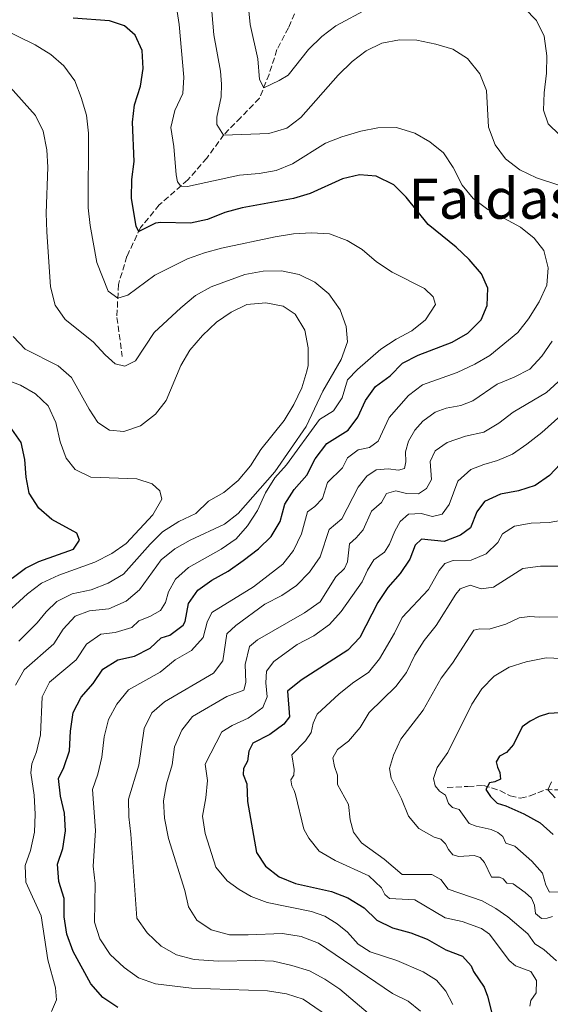
# Model space of a CAD drawing. Units: metres. Extents: x 632811 to 636304, y 4651031 to 4653408.
# Drawn here: x 634626 to 634778, y 4651353 to 4651635 of the extents above; entities that cross this region are included whole.
import ezdxf
from ezdxf.enums import TextEntityAlignment as Align

# ---------------------------------------------------------------- set-up
doc = ezdxf.new("R2010")
doc.units = ezdxf.units.M
doc.header["$MEASUREMENT"] = 0
doc.linetypes.add('DGN Style 3', pattern=[2.435891, 1.739922, -0.695969])
for name, color, linetype, lineweight in [('Barranco lineal', 142, 'DGN Style 3', 13), ('Curva de nivel directora', 30, 'Continuous', 30), ('Curva de nivel intermedia', 30, 'Continuous', 0), ('Texto de Área (paraje) menor', 7, 'Continuous', 0)]:
    doc.layers.add(name, color=color, linetype=linetype, lineweight=lineweight)
doc.styles.add('Style-Arial', font='arial.ttf')

msp = doc.modelspace()

# ---------------------------------------------------------------- linework, layer by layer
at = {"layer": 'Barranco lineal', "color": 142, "linetype": 'DGN Style 3', "lineweight": 13}
for points in [[(634706.1, 4651639.12, 454.2), (634703.34, 4651632.9, 455.78), (634700.03, 4651626.6, 457.33), (634697.8, 4651619.52, 459.01), (634695.02, 4651612.66, 460.78), (634689.69, 4651607.19, 462.74), (634684.85, 4651602.25, 464.97), (634679.94, 4651595.51, 466.63), (634674.46, 4651589.23, 469.15), (634666.3, 4651582.09, 472.61), (634660.94, 4651575.59, 474.7), (634657.04, 4651567.38, 476.93), (634654.58, 4651559.29, 479), (634654.15, 4651549.82, 481.42), (634655.68, 4651538.59, 484.08)], [(634748.86, 4651415.06, 427.76), (634754.81, 4651415.37, 426.48), (634759.29, 4651415.68, 425.01), (634763.99, 4651414.17, 423.52), (634766.9, 4651412.64, 422.95), (634769.87, 4651412.01, 422.38), (634772.61, 4651412.67, 421.56), (634777.23, 4651414.45, 420.12), (634781.23, 4651414.35, 419.03)]]:
    msp.add_polyline3d(points, dxfattribs=at)
at = {"layer": 'Curva de nivel directora', "color": 30, "linetype": 'Continuous', "lineweight": 30, "flags": 128}
for points, elevation in [([(634654.38, 4651352), (634650.12, 4651354.9), (634646.66, 4651358.76), (634641.6, 4651368.04), (634639.78, 4651373.04), (634639.06, 4651378.03), (634639, 4651383.28), (634637.52, 4651388.12), (634637.07, 4651393.11), (634638.62, 4651397.6), (634639.39, 4651402.67), (634639.15, 4651407.67), (634637.99, 4651412.56), (634637.42, 4651417.65), (634638.98, 4651420.8), (634640.53, 4651425.56), (634640.86, 4651431.17), (634641.62, 4651436.56), (634643.95, 4651440.99), (634647.37, 4651444.89), (634650.15, 4651449.03), (634654.37, 4651451.63), (634659.24, 4651452.75), (634663.73, 4651455.02), (634666.86, 4651457.99), (634669.3, 4651458.71), (634673.17, 4651461.62), (634673.75, 4651462.61), (634674.71, 4651467.79), (634677.34, 4651471.63), (634681.41, 4651474.55), (634686.03, 4651477.1), (634690.32, 4651480.12), (634694.76, 4651483.48), (634698.38, 4651487.02), (634701, 4651491.35), (634702.31, 4651496.29), (634704.96, 4651500.54), (634708.61, 4651504.57), (634711.04, 4651509.31), (634714.37, 4651513.69), (634720.43, 4651517.53), (634723.26, 4651521.22), (634725.42, 4651525.98), (634728.33, 4651530.04), (634732.54, 4651533.13), (634736.05, 4651536.75), (634740.49, 4651539.05), (634750.29, 4651542.78), (634754.82, 4651545.32), (634758.59, 4651549.13), (634760.3, 4651553.24), (634760.48, 4651558.24), (634758.67, 4651562.32), (634755.18, 4651566.4), (634751.46, 4651569.94), (634743.44, 4651576.48), (634737.1, 4651584.3), (634733.54, 4651587.8), (634728.47, 4651590.31), (634723.73, 4651590.67), (634718.86, 4651589.53), (634709.54, 4651585.32), (634704.74, 4651583.88), (634690.05, 4651581.22), (634685.09, 4651579.95), (634680.14, 4651577.94), (634675.25, 4651576.9), (634666.75, 4651577.03), (634665.23, 4651576.82), (634660.42, 4651574.5), (634659.63, 4651575.9), (634658.32, 4651584.03), (634658.46, 4651589.33), (634659.1, 4651594.55), (634658.67, 4651605.77), (634659.22, 4651610.74), (634660.96, 4651616.14), (634661.7, 4651621.15), (634661.4, 4651626.31), (634659.4, 4651630.77), (634656.29, 4651633.47), (634652, 4651634.85), (634641.65, 4651635.59)], 475), ([(634624.08, 4651475.1), (634627.95, 4651477.99), (634631.79, 4651479.87), (634641.71, 4651483.39), (634643.44, 4651485.97), (634642.7, 4651487.94), (634635.49, 4651491.89), (634631.74, 4651495.19), (634628.98, 4651499.46), (634628.13, 4651504.01), (634627.75, 4651509.12), (634626.68, 4651514), (634623.98, 4651517.82)], 500), ([(634785.76, 4651512.5), (634778.24, 4651504.55), (634774.09, 4651501.61), (634769.33, 4651500.08), (634764.12, 4651499.2), (634759.6, 4651497.07), (634757.37, 4651494.12), (634755.53, 4651489.47), (634752.69, 4651487.36), (634748.02, 4651485.55), (634741.53, 4651486.24), (634739.71, 4651484.5), (634738.14, 4651480.54), (634735.38, 4651476.37), (634731.86, 4651472.38), (634728.97, 4651468.1), (634723.79, 4651458.08), (634720.4, 4651454.4), (634706.98, 4651445.81), (634703.03, 4651442.71)], 450), ([(634703.03, 4651442.71), (634703.66, 4651435.29), (634702.03, 4651433.25), (634698.01, 4651430.27), (634693.17, 4651427.73), (634691.98, 4651425.46), (634691.59, 4651422.6), (634690.45, 4651420.48), (634690.39, 4651418.82), (634691.44, 4651416.12), (634691.6, 4651411.01), (634694.21, 4651396.39), (634696.77, 4651392.49), (634700.71, 4651389.41), (634705.36, 4651387.5), (634715.67, 4651385.22), (634720.33, 4651383.41), (634725.04, 4651380.54), (634728.66, 4651376.98), (634733.19, 4651374.87), (634738.42, 4651373.35), (634743.09, 4651371.56), (634748.5, 4651368.5), (634753.23, 4651366.75), (634755.75, 4651363.96), (634756.43, 4651362.34), (634759.43, 4651357.81), (634760.45, 4651355.22), (634761.9, 4651349.26)], 450), ([(634789.5, 4651436.91), (634777.93, 4651436.3), (634775.25, 4651435.42), (634772.68, 4651434.08), (634770.37, 4651432.41), (634767.86, 4651427.4), (634765.88, 4651425.11), (634763.83, 4651424.04), (634762.88, 4651422.45), (634763.26, 4651420.88), (634763.99, 4651419.32), (634764.1, 4651417.47), (634762.48, 4651416.68), (634761.01, 4651416.41), (634759.98, 4651414.5), (634761.29, 4651412.45), (634763.14, 4651410.55), (634765.68, 4651409.82), (634770.83, 4651407.56), (634775.48, 4651404.89), (634779.27, 4651401.63)], 425)]:
    msp.add_lwpolyline(points, dxfattribs=dict(at, elevation=elevation))
at = {"layer": 'Curva de nivel intermedia', "color": 30, "linetype": 'Continuous', "lineweight": 0, "flags": 128}
for points, elevation in [([(634786.7, 4651585.84), (634774.45, 4651589.85), (634769.66, 4651592.14), (634765.56, 4651595.32), (634762.6, 4651599.35), (634760.71, 4651604.41), (634760.09, 4651614.87), (634758.2, 4651619.71), (634754.68, 4651624.06), (634750.45, 4651626.73), (634745.64, 4651628.2), (634740.19, 4651629.31), (634735.19, 4651629.42), (634730.11, 4651628.45), (634725.61, 4651626.28), (634721.6, 4651623.23), (634717.58, 4651619.28), (634706.89, 4651607.1), (634702.88, 4651604.13), (634697.67, 4651602.53), (634684.75, 4651602.12), (634682.8, 4651605.11), (634682.85, 4651607.23), (634684.04, 4651613.07), (634684.15, 4651616.66), (634683.85, 4651620.46), (634681.95, 4651630.88), (634680.6, 4651646.55)], 465), ([(634726.19, 4651638.37), (634716.94, 4651633.41), (634712.94, 4651630.41), (634709.1, 4651626.6), (634703.23, 4651619.31), (634700.69, 4651617.75), (634696.25, 4651615.69), (634695.07, 4651618.04), (634694.52, 4651623.98), (634692.36, 4651633.8), (634691.33, 4651644.47)], 460), ([(634726.58, 4651512.55), (634729.11, 4651514.33), (634732.22, 4651521.12), (634737.78, 4651527.48), (634741.8, 4651530.47), (634751.69, 4651534.03), (634756.74, 4651536.41), (634761.07, 4651538.9), (634769.16, 4651545.49), (634772.21, 4651549.46), (634775.23, 4651554.29), (634777.39, 4651559.08), (634777.81, 4651564.06), (634776.57, 4651569), (634773.76, 4651572.54), (634769.84, 4651575.66), (634760.5, 4651580.74), (634756.32, 4651583.89), (634753.11, 4651587.72), (634750.61, 4651592.77), (634747.82, 4651597.03), (634743.86, 4651600.18), (634739.54, 4651602.68), (634734.31, 4651604.27), (634728.98, 4651604.14), (634724.06, 4651603.27), (634718.69, 4651601.56), (634714, 4651599.81), (634704.47, 4651593.9), (634699.86, 4651591.96), (634694.92, 4651591.1), (634689.35, 4651590.6), (634674.44, 4651587.39), (634672.47, 4651587.49), (634671.55, 4651588.72), (634671.11, 4651590.73), (634670.48, 4651598.88), (634669.6, 4651604.27), (634670.75, 4651609.19), (634673.07, 4651614.06), (634673.38, 4651618.74), (634672.01, 4651633.79), (634671.28, 4651638.75)], 470), ([(634648.37, 4651565.56), (634646.47, 4651576.19), (634645.88, 4651581.21), (634645.99, 4651602.69), (634645.42, 4651607.83), (634643.93, 4651612.89), (634642.06, 4651617.7), (634638.98, 4651621.98), (634635.19, 4651625.24), (634630.7, 4651628.01), (634620.95, 4651632.72), (634610.8, 4651636.64)], 480), ([(634777.37, 4651619.86), (634777.42, 4651624.86), (634776.64, 4651630.43), (634774.48, 4651634.94), (634771.03, 4651638.53)], 460), ([(634781.07, 4651602.21), (634777.78, 4651605.37), (634776.5, 4651609.24), (634776.68, 4651614.24), (634777.37, 4651619.86)], 460), ([(634625.09, 4651444.44), (634627.57, 4651448.8), (634636.04, 4651456.25), (634638.77, 4651460.5), (634642.17, 4651464.17), (634646.31, 4651465.7), (634651.87, 4651466.33), (634656.82, 4651468.47), (634660.65, 4651471.69), (634666.86, 4651480.37), (634670.78, 4651483.47), (634675.12, 4651485.97), (634684.98, 4651490.54), (634688.93, 4651493.61), (634699.45, 4651505.6), (634708.4, 4651518.57), (634713.23, 4651528.68), (634718.43, 4651537.73), (634720.28, 4651542.82), (634719.89, 4651547.27), (634718.18, 4651551.97), (634714.91, 4651556.55), (634710.91, 4651559.92), (634706.43, 4651562.14), (634701.37, 4651563.15), (634696.07, 4651563.07), (634690.81, 4651562.14), (634681.17, 4651558.6), (634676.7, 4651556.07), (634672.44, 4651552.59), (634664.86, 4651545.54), (634659.45, 4651537.39), (634656.45, 4651535.85), (634653.67, 4651536.54), (634650.78, 4651539.11), (634647.37, 4651542.86), (634639.28, 4651549.27), (634636.42, 4651553.36), (634635.1, 4651558.57), (634634.09, 4651574.39), (634633.9, 4651579.75), (634634.35, 4651592.92), (634634.06, 4651597.91), (634632.97, 4651603.23), (634630.8, 4651607.74), (634623.56, 4651615.89)], 485), ([(634635.36, 4651350.85), (634636.8, 4651354.19), (634636.51, 4651357.67), (634634.37, 4651365.69), (634632.44, 4651378.31), (634628, 4651387.89), (634627.82, 4651392.72), (634629.33, 4651397.04), (634630.53, 4651402.25), (634630.7, 4651407.42), (634630.45, 4651412.83), (634629.51, 4651419.31), (634629.74, 4651421.82), (634631.05, 4651425.29), (634632.27, 4651430.14), (634632.69, 4651441.06), (634634.86, 4651445.23), (634642.43, 4651451.71), (634645.41, 4651456.18), (634649.53, 4651459), (634653.62, 4651459.49), (634658.39, 4651460.97), (634660.42, 4651462.88), (634663.59, 4651464.1), (634666.63, 4651465.83), (634668.12, 4651468.14), (634668.92, 4651471.17), (634670.93, 4651474.76), (634674.66, 4651478.1), (634684.07, 4651483.41), (634688.32, 4651486.33), (634691.61, 4651490.1), (634694.46, 4651494.43), (634696.78, 4651499.51), (634699.45, 4651503.82), (634702.81, 4651507.53), (634712.2, 4651520.52), (634716.21, 4651523.03), (634718.74, 4651526.79), (634720.29, 4651531.93), (634723.13, 4651534.93), (634729.81, 4651540.69), (634734.26, 4651543.59), (634738.76, 4651545.97), (634742.64, 4651549.1), (634745.47, 4651553.54), (634744.82, 4651555.76), (634742.31, 4651558.09), (634733.12, 4651562.82), (634728.59, 4651565.74), (634724.43, 4651569.27), (634720.2, 4651571.93), (634715.07, 4651573.77), (634709.91, 4651574.11), (634704.8, 4651573.76), (634699.55, 4651572.97), (634684.1, 4651569.7), (634679.28, 4651568.37), (634674.38, 4651566.63), (634664.99, 4651561.98), (634657.27, 4651556.21), (634654.4, 4651555.37), (634651.62, 4651557.4), (634648.37, 4651565.56)], 480), ([(634626.04, 4651457), (634631.29, 4651462.3), (634633.83, 4651465.47), (634636.91, 4651468.37), (634641.37, 4651470.63), (634646.76, 4651471.71), (634651.67, 4651473.65), (634656.03, 4651476.24), (634663.66, 4651484.87), (634667.24, 4651488.37), (634671.94, 4651491.28), (634676.83, 4651493.66), (634680.37, 4651497.19), (634684.77, 4651499.68), (634688.92, 4651503.04), (634692.44, 4651507.26), (634695.45, 4651512), (634702.1, 4651520.29), (634704.91, 4651524.82), (634707.18, 4651529.66), (634708.65, 4651534.45), (634708.95, 4651536.08), (634709.02, 4651541.08), (634708.01, 4651546.18), (634705.28, 4651550.76), (634701.79, 4651553.02), (634696.89, 4651554.03), (634691.42, 4651553.52), (634686.95, 4651551.29), (634682.68, 4651548.43), (634678.71, 4651544.62), (634675.03, 4651540.44), (634672.49, 4651536.09), (634668.23, 4651526.06), (634665.18, 4651522.1), (634660.87, 4651518.79), (634656.11, 4651517.12), (634652.07, 4651517.55), (634648.67, 4651519.7), (634646.19, 4651523.49), (634641.1, 4651532.64), (634637.33, 4651535.92), (634627.82, 4651540.76), (634624.4, 4651544.38)], 490), ([(634733.79, 4651343.94), (634718.06, 4651357.29), (634713.77, 4651360.14), (634709.37, 4651362.51), (634704.28, 4651364.07), (634699.01, 4651365.25), (634694.01, 4651365.47), (634683.18, 4651365.29), (634676.32, 4651365.75), (634671.22, 4651367.11), (634666.88, 4651369.59), (634662.8, 4651373.4), (634659.86, 4651377.6), (634658.16, 4651401.72), (634657.54, 4651406.68), (634657.49, 4651411.69), (634660.44, 4651421.5), (634661.94, 4651432.01), (634664.12, 4651436.51), (634667.81, 4651439.66), (634681.88, 4651447.87), (634684.52, 4651451.34), (634685.71, 4651459.1), (634688.28, 4651461.51), (634696.57, 4651467.59), (634701.46, 4651470.13), (634705.62, 4651472.93), (634709.42, 4651476.79), (634712.42, 4651481.22), (634715.01, 4651489), (634718.63, 4651492.12), (634723.33, 4651501.17), (634725.84, 4651504.28), (634728.51, 4651506.17), (634731.93, 4651506.46), (634734.93, 4651506.05), (634736.58, 4651506.56), (634736.98, 4651508.44), (634736.89, 4651511.3), (634737.79, 4651514.33), (634739.62, 4651517.54), (634741.84, 4651520.1), (634745.42, 4651522.68), (634748.53, 4651523.79), (634752.81, 4651524.56), (634756.24, 4651525.92), (634763.16, 4651530.67), (634768.03, 4651532.68), (634772.56, 4651535.03), (634775.97, 4651538.69), (634778.98, 4651543.04)], 465), ([(634741.16, 4651350.95), (634737.69, 4651353.81), (634733.22, 4651356.04), (634711.98, 4651370.42), (634707, 4651372.31), (634701.61, 4651373.23), (634691.8, 4651372.78), (634686.45, 4651372.86), (634681.18, 4651374.25), (634677.11, 4651377.07), (634674.69, 4651380.87), (634673.66, 4651385.58), (634668.97, 4651400.43), (634667.78, 4651406.24), (634667.48, 4651411.24), (634668.39, 4651416.16), (634669.97, 4651421.53), (634670.62, 4651426.68), (634672.73, 4651431.47), (634675.8, 4651435.42), (634685.69, 4651441.13), (634690.5, 4651442.94), (634691.09, 4651445.15), (634690.91, 4651450.34), (634692.16, 4651455.45), (634694.5, 4651457.44), (634707.98, 4651465.12), (634712.44, 4651468.32), (634716.93, 4651475.43), (634719.42, 4651477.83), (634720.24, 4651479.8), (634720.84, 4651484.92), (634722.8, 4651486.61), (634724.75, 4651488.93), (634727.2, 4651494.24), (634729.99, 4651496.73), (634731.44, 4651499.39), (634734.12, 4651500.16), (634737.21, 4651499.39), (634740.61, 4651499.23), (634742.95, 4651500.78), (634744.33, 4651503.39), (634744.01, 4651508.52), (634745.45, 4651511.56), (634748.85, 4651513.95), (634754.09, 4651515.74), (634759.41, 4651516.94), (634763.7, 4651519.49), (634767.81, 4651522.71), (634777.34, 4651528.3), (634785.09, 4651535.41)], 460), ([(634620.51, 4651463.35), (634628.55, 4651470.62), (634632.55, 4651473.61), (634637.46, 4651475.96), (634647.83, 4651479.64), (634652.74, 4651482.13), (634656.81, 4651485.04), (634664.43, 4651493.24), (634667.06, 4651497.68), (634666.5, 4651500.15), (634664.22, 4651502.1), (634659.82, 4651503.53), (634646.67, 4651504.06), (634642.15, 4651506.19), (634639.58, 4651509.45), (634637.87, 4651514.15), (634636.65, 4651519.66), (634634.43, 4651524.44), (634630.84, 4651527.97), (634626.46, 4651530.39), (634616.36, 4651534.09)], 495), ([(634750.43, 4651352.86), (634748.44, 4651356.64), (634745.75, 4651359.78), (634741.99, 4651362.17), (634734.41, 4651365.43), (634726.78, 4651367.92), (634723.3, 4651370.15), (634720.25, 4651373.59), (634717.31, 4651376.02), (634713.74, 4651378.22), (634709.91, 4651379.5), (634697.28, 4651382.05), (634692.66, 4651383.8), (634689.2, 4651385.82), (634685.74, 4651388.35), (634682.56, 4651392.21), (634679.47, 4651401.85), (634678.67, 4651406.8), (634679.67, 4651412.11), (634680.11, 4651417.09), (634679.5, 4651421.78), (634684.2, 4651431.04), (634687.16, 4651432.86), (634691.78, 4651434.97), (634696.03, 4651437.97), (634697.26, 4651441.03), (634696.85, 4651445.1), (634697.04, 4651448.42), (634699.12, 4651451.17), (634705.85, 4651456.03), (634710.65, 4651458.55), (634715.09, 4651461.8), (634718.42, 4651465.53), (634724.51, 4651474), (634726.03, 4651477.41), (634727.83, 4651480.3), (634730.85, 4651482.54), (634732.36, 4651484.82), (634733.85, 4651488.52), (634735.42, 4651491.34), (634737.81, 4651493.39), (634741.39, 4651493.58), (634744.67, 4651492.76), (634747.43, 4651493.43), (634749.4, 4651496.15), (634751.94, 4651502.9), (634755.68, 4651506.23), (634759.32, 4651507.69), (634763.32, 4651508.84), (634767.62, 4651510.64), (634771.74, 4651513.48), (634776.01, 4651516.8), (634784.25, 4651524.19)], 455), ([(634721.21, 4651345.02), (634707.55, 4651354.38), (634702.8, 4651355.95), (634697.32, 4651356.73), (634675.57, 4651357.49), (634665.17, 4651358.77), (634660.3, 4651360.47), (634656.26, 4651363.41), (634652.23, 4651367.14), (634649.23, 4651371.72), (634647.71, 4651376.49), (634647.9, 4651387.55), (634647.39, 4651392.53), (634648.01, 4651402.7), (634647.11, 4651414.46), (634648.65, 4651418.92), (634649.87, 4651423.77), (634650.47, 4651429.55), (634651.7, 4651434.6), (634654.12, 4651438.97), (634657.48, 4651443.1), (634666.51, 4651448.12), (634670.81, 4651451.64), (634675.52, 4651454.32), (634678.87, 4651458.03), (634680.05, 4651462.49), (634681.4, 4651465.23), (634693.33, 4651472.59), (634701.75, 4651479.08), (634704.81, 4651483.03), (634707.1, 4651487.78), (634708.78, 4651494.09), (634710.93, 4651495.64), (634713.13, 4651497.91), (634714.58, 4651502.49), (634718.81, 4651506.69), (634720.29, 4651509.57), (634723.3, 4651511.87), (634726.58, 4651512.55)], 470), ([(634782.97, 4651491.89), (634778.05, 4651491.05), (634772.91, 4651490.86), (634768.19, 4651490), (634764.72, 4651487.75), (634763.34, 4651485.28), (634760.07, 4651482.08), (634755.69, 4651480.22), (634750.61, 4651480.14), (634748.2, 4651479.29), (634746.57, 4651477.25), (634743.45, 4651471.82), (634735.96, 4651463.83), (634733.76, 4651459.33), (634729.46, 4651451.93), (634726.32, 4651448.04), (634722.12, 4651445.26), (634717.87, 4651441.88), (634711.6, 4651436.04), (634710.47, 4651433.5), (634709.86, 4651430.8), (634708.23, 4651428.43), (634704.3, 4651424.38), (634705.01, 4651420.25), (634704.85, 4651418.62), (634704, 4651417.22), (634704.27, 4651415.57), (634704.97, 4651414.24), (634705.33, 4651413.01), (634707.75, 4651403.14), (634709.17, 4651400.49), (634712.17, 4651396.79), (634716.75, 4651394.16), (634726.36, 4651389.74), (634730.03, 4651386.34), (634730.95, 4651384.4), (634732.28, 4651383.28), (634739.58, 4651382.82), (634748.26, 4651377.67), (634753.15, 4651376.63), (634758.67, 4651374.62), (634760.98, 4651373), (634766.64, 4651365.49), (634768.41, 4651363.89), (634772.84, 4651362.3), (634774.48, 4651359.71), (634774.4, 4651356.23), (634772.88, 4651353.95), (634772.53, 4651352.39)], 445), ([(634780.87, 4651478.49), (634775.6, 4651478.52), (634770.56, 4651477.82), (634762.15, 4651472.47), (634758.56, 4651472.06), (634755.45, 4651473.05), (634752.61, 4651472.05), (634751.3, 4651470.49), (634745.69, 4651461.48), (634742.28, 4651457.17), (634739.54, 4651452.99), (634737.15, 4651448.03), (634734.13, 4651444.04), (634726.51, 4651436.53), (634723.92, 4651432.25), (634720.56, 4651428.31), (634717.38, 4651426), (634716.09, 4651423.59), (634716.53, 4651421.12), (634717.44, 4651418.64), (634717.4, 4651415.92), (634720.58, 4651410.2), (634721.03, 4651405.83), (634721.96, 4651402.28), (634724.29, 4651399.21), (634730.8, 4651394.55), (634735.93, 4651390.09), (634744.44, 4651390.16), (634747.07, 4651388.68), (634749.18, 4651385.91), (634758.91, 4651382.61), (634762.83, 4651380.38), (634766.21, 4651377.96), (634772, 4651373.1), (634773.94, 4651370.24), (634776.55, 4651368.6), (634780.21, 4651365.37)], 440), ([(634801.86, 4651464.1), (634775.24, 4651463.86), (634772.52, 4651464.09), (634769.48, 4651463.75), (634765.68, 4651461.9), (634760.91, 4651460.41), (634758.18, 4651460.56), (634756.53, 4651460.21), (634750.42, 4651450.71), (634747.11, 4651446.44), (634741.98, 4651437.26), (634735.52, 4651428.91), (634733.47, 4651424.35), (634732.28, 4651420.5), (634732.83, 4651417.7), (634735.75, 4651411.82), (634737.78, 4651406.87), (634740.72, 4651403.27), (634745.11, 4651400.81), (634747.02, 4651400.24), (634748.35, 4651398.9), (634749.19, 4651397.28), (634750.52, 4651395.78), (634752.15, 4651395.26), (634756.61, 4651395.57), (634758.36, 4651395), (634759.52, 4651393.52), (634761.52, 4651389.34), (634763.88, 4651389.37)], 435), ([(634792.79, 4651451.54), (634777.2, 4651452.25), (634771.49, 4651451.12), (634766.63, 4651449.52), (634762.3, 4651447.02), (634758.82, 4651443.33), (634755.89, 4651438.93), (634749.06, 4651425.12), (634746, 4651420.78), (634744.93, 4651417.67), (634745.42, 4651415.55), (634746.62, 4651413.97), (634748.37, 4651412.88), (634749.25, 4651410.47), (634750.41, 4651409.32), (634752.27, 4651408.8), (634755.13, 4651404.77), (634757.18, 4651403.93), (634761.44, 4651403.01), (634763.38, 4651402.12), (634764.79, 4651401.03), (634765.71, 4651399.14), (634768.25, 4651398.2), (634773.16, 4651393.92), (634776.2, 4651390.54), (634777.1, 4651387.02), (634778.22, 4651385.1), (634783.24, 4651385.26)], 430), ([(634778.75, 4651416.69), (634777.67, 4651414.44), (634779.82, 4651412.12)], 420), ([(634763.88, 4651389.37), (634764.9, 4651388.9), (634765.92, 4651387.61), (634767.75, 4651387.42), (634771.26, 4651384.97), (634773, 4651383.34), (634773.88, 4651381.31), (634774.21, 4651378.93), (634775.89, 4651377.48), (634777.52, 4651377.59), (634779.09, 4651378.05)], 435)]:
    msp.add_lwpolyline(points, dxfattribs=dict(at, elevation=elevation))

# ---------------------------------------------------------------- texts
at = {"layer": 'Texto de Área (paraje) menor', "color": 7, "linetype": 'Continuous', "lineweight": 0, "style": 'Style-Arial'}
msp.add_text('Faldas del Fraile', height=11.5, dxfattribs=at).set_placement((634797.13, 4651583.88, 470), align=Align.MIDDLE_CENTER)

doc.saveas('drawing.dxf')
